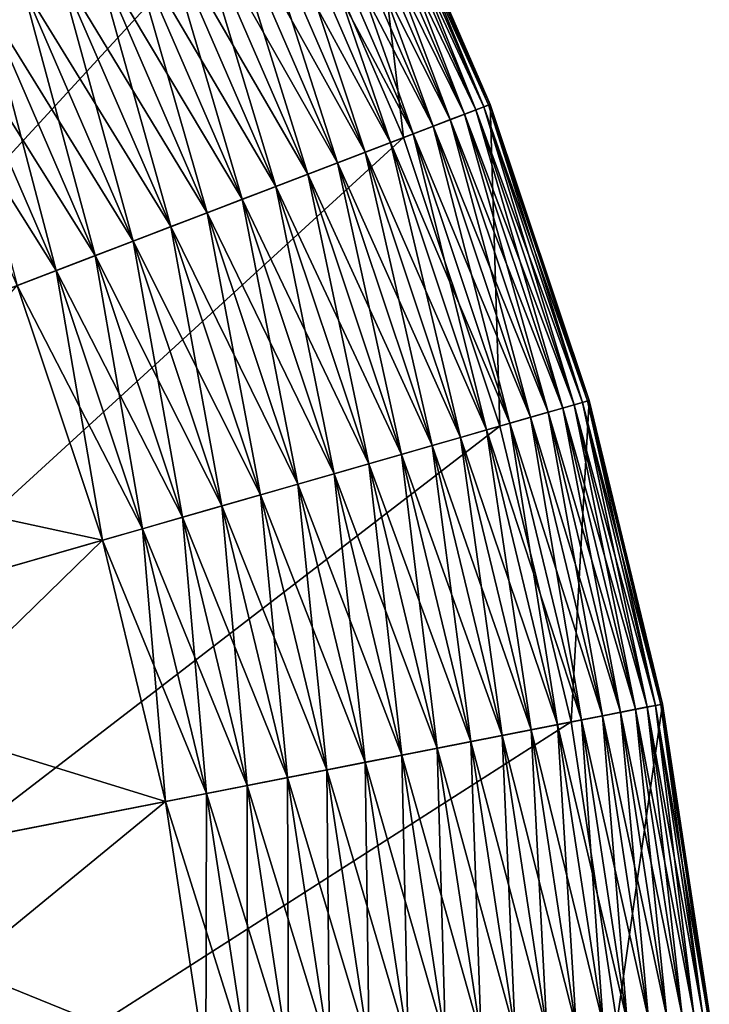
# Model space of a CAD drawing. Extents: x -32 to 32, y -279 to 0.
# Drawn here: x 17 to 21, y -255 to -249 of the extents above; entities that cross this region are included whole.
import ezdxf

# ---------------------------------------------------------------- set-up
doc = ezdxf.new("R2010")
doc.units = 0
doc.layers.add('L1', color=7, linetype='CONTINUOUS')

msp = doc.modelspace()

# ---------------------------------------------------------------- linework, layer by layer
at = {"layer": 'L1', "color": 7}
for points in [[(0, -257.3295, 87.20603), (17.44809, -244.767, 87.20603), (16.30357, -243.3136, 87.20603)], [(18.46343, -246.3135, 87.20603), (17.44809, -244.767, 87.20603), (0, -257.3295, 87.20603)], [(0, -257.3295, 87.20603), (19.34206, -247.9414, 87.20603), (18.46343, -246.3135, 87.20603)], [(14.81368, -248.491, 1.706031), (17.99111, -246.5953, 1.706031), (15.51863, -249.7972, 1.706031)], [(15.51863, -249.7972, 1.706031), (17.99111, -246.5953, 1.706031), (18.84727, -248.1816, 1.706031)], [(0, -257.3295, 87.20603), (20.0775, -249.6389, 87.20603), (19.34206, -247.9414, 87.20603)], [(18.84727, -248.1816, 3.206031), (19.34206, -247.9414, 3.206031), (19.56389, -249.8357, 3.206031)], [(19.25948, -247.9815, 10.94249), (19.19583, -248.0124, 11.18013), (19.92571, -249.6971, 11.18013)], [(19.19583, -248.0124, 79.23193), (19.25948, -247.9815, 79.46958), (19.99177, -249.6718, 79.46958)], [(19.30525, -247.9593, 10.69982), (19.25948, -247.9815, 10.94249), (19.99177, -249.6718, 10.94249)], [(19.25948, -247.9815, 79.46958), (19.30525, -247.9593, 79.71225), (20.03929, -249.6536, 79.71225)], [(19.25948, -247.9815, 10.94249), (19.92571, -249.6971, 11.18013), (19.99177, -249.6718, 10.94249)], [(19.25948, -247.9815, 79.46958), (20.03929, -249.6536, 79.71225), (19.99177, -249.6718, 79.46958)], [(19.33284, -247.9459, 10.45377), (19.30525, -247.9593, 10.69982), (20.03929, -249.6536, 10.69982)], [(19.30525, -247.9593, 79.71225), (19.33284, -247.9459, 79.95829), (20.06793, -249.6426, 79.95829)], [(19.30525, -247.9593, 10.69982), (19.99177, -249.6718, 10.94249), (20.03929, -249.6536, 10.69982)], [(19.30525, -247.9593, 79.71225), (20.06793, -249.6426, 79.95829), (20.03929, -249.6536, 79.71225)], [(19.34206, -247.9414, 10.20603), (19.33284, -247.9459, 10.45377), (20.06793, -249.6426, 10.45377)], [(19.33284, -247.9459, 79.95829), (19.34206, -247.9414, 80.20603), (20.0775, -249.6389, 80.20603)], [(19.33284, -247.9459, 10.45377), (20.03929, -249.6536, 10.69982), (20.06793, -249.6426, 10.45377)], [(19.33284, -247.9459, 79.95829), (20.0775, -249.6389, 80.20603), (20.06793, -249.6426, 79.95829)], [(19.56389, -249.8357, 3.206031), (19.34206, -247.9414, 3.206031), (20.0775, -249.6389, 3.206031)], [(19.34206, -247.9414, 3.206031), (19.34206, -247.9414, 10.20603), (20.0775, -249.6389, 10.20603)], [(19.34206, -247.9414, 3.206031), (20.0775, -249.6389, 10.20603), (20.0775, -249.6389, 3.206031)], [(19.34206, -247.9414, 10.20603), (20.06793, -249.6426, 10.45377), (20.0775, -249.6389, 10.20603)], [(19.34206, -247.9414, 80.20603), (19.34206, -247.9414, 87.20603), (20.0775, -249.6389, 87.20603)], [(19.34206, -247.9414, 80.20603), (20.0775, -249.6389, 87.20603), (20.0775, -249.6389, 80.20603)], [(19.19583, -248.0124, 11.18013), (19.11475, -248.0518, 11.41112), (19.84154, -249.7293, 11.41112)], [(19.11475, -248.0518, 79.00094), (19.19583, -248.0124, 79.23193), (19.92571, -249.6971, 79.23193)], [(19.19583, -248.0124, 11.18013), (19.84154, -249.7293, 11.41112), (19.92571, -249.6971, 11.18013)], [(19.19583, -248.0124, 79.23193), (19.99177, -249.6718, 79.46958), (19.92571, -249.6971, 79.23193)], [(19.01678, -248.0993, 11.63387), (18.90259, -248.1548, 11.84688), (19.62132, -249.8137, 11.84688)], [(18.90259, -248.1548, 78.56519), (19.01678, -248.0993, 78.77819), (19.73984, -249.7683, 78.77819)], [(19.11475, -248.0518, 11.41112), (19.01678, -248.0993, 11.63387), (19.73984, -249.7683, 11.63387)], [(19.01678, -248.0993, 78.77819), (19.11475, -248.0518, 79.00094), (19.84154, -249.7293, 79.00094)], [(19.01678, -248.0993, 11.63387), (19.62132, -249.8137, 11.84688), (19.73984, -249.7683, 11.63387)], [(19.01678, -248.0993, 78.77819), (19.84154, -249.7293, 79.00094), (19.73984, -249.7683, 78.77819)], [(19.11475, -248.0518, 11.41112), (19.73984, -249.7683, 11.63387), (19.84154, -249.7293, 11.41112)], [(19.11475, -248.0518, 79.00094), (19.92571, -249.6971, 79.23193), (19.84154, -249.7293, 79.00094)], [(18.90259, -248.1548, 11.84688), (18.77298, -248.2177, 12.04867), (19.48678, -249.8652, 12.04867)], [(18.77298, -248.2177, 78.3634), (18.90259, -248.1548, 78.56519), (19.62132, -249.8137, 78.56519)], [(18.90259, -248.1548, 11.84688), (19.48678, -249.8652, 12.04867), (19.62132, -249.8137, 11.84688)], [(18.90259, -248.1548, 78.56519), (19.73984, -249.7683, 78.77819), (19.62132, -249.8137, 78.56519)], [(15.51863, -249.7972, 1.706031), (18.84727, -248.1816, 1.706031), (16.10869, -251.1592, 1.706031)], [(16.10869, -251.1592, 1.706031), (18.84727, -248.1816, 1.706031), (19.56389, -249.8357, 1.706031)], [(18.84727, -248.1816, 1.706031), (18.84727, -248.1816, 3.206031), (19.56389, -249.8357, 3.206031)], [(18.84727, -248.1816, 1.706031), (19.56389, -249.8357, 3.206031), (19.56389, -249.8357, 1.706031)], [(18.77298, -248.2177, 12.04867), (18.62881, -248.2876, 12.23788), (19.33713, -249.9225, 12.23788)], [(18.62881, -248.2876, 78.17419), (18.77298, -248.2177, 78.3634), (19.48678, -249.8652, 78.3634)], [(18.77298, -248.2177, 12.04867), (19.33713, -249.9225, 12.23788), (19.48678, -249.8652, 12.04867)], [(18.77298, -248.2177, 78.3634), (19.62132, -249.8137, 78.56519), (19.48678, -249.8652, 78.3634)], [(18.62881, -248.2876, 12.23788), (18.47108, -248.3642, 12.4132), (19.1734, -249.9852, 12.4132)], [(18.47108, -248.3642, 77.99886), (18.62881, -248.2876, 78.17419), (19.33713, -249.9225, 78.17419)], [(18.62881, -248.2876, 12.23788), (19.1734, -249.9852, 12.4132), (19.33713, -249.9225, 12.23788)], [(18.62881, -248.2876, 78.17419), (19.48678, -249.8652, 78.3634), (19.33713, -249.9225, 78.17419)], [(18.47108, -248.3642, 12.4132), (18.30086, -248.4468, 12.57345), (18.99671, -250.0529, 12.57345)], [(18.30086, -248.4468, 77.83861), (18.47108, -248.3642, 77.99886), (19.1734, -249.9852, 77.99886)], [(18.47108, -248.3642, 12.4132), (18.99671, -250.0529, 12.57345), (19.1734, -249.9852, 12.4132)], [(18.47108, -248.3642, 77.99886), (19.33713, -249.9225, 78.17419), (19.1734, -249.9852, 77.99886)], [(18.30086, -248.4468, 12.57345), (18.11933, -248.5349, 12.71753), (18.80827, -250.1251, 12.71753)], [(18.11933, -248.5349, 77.69454), (18.30086, -248.4468, 77.83861), (18.99671, -250.0529, 77.83861)], [(18.30086, -248.4468, 12.57345), (18.80827, -250.1251, 12.71753), (18.99671, -250.0529, 12.57345)], [(18.30086, -248.4468, 77.83861), (19.1734, -249.9852, 77.99886), (18.99671, -250.0529, 77.83861)], [(18.11933, -248.5349, 12.71753), (17.9277, -248.6279, 12.84445), (18.60936, -250.2013, 12.84445)], [(17.9277, -248.6279, 77.56761), (18.11933, -248.5349, 77.69454), (18.80827, -250.1251, 77.69454)], [(18.11933, -248.5349, 12.71753), (18.60936, -250.2013, 12.84445), (18.80827, -250.1251, 12.71753)], [(18.11933, -248.5349, 77.69454), (18.99671, -250.0529, 77.83861), (18.80827, -250.1251, 77.69454)], [(17.9277, -248.6279, 12.84445), (17.7273, -248.7252, 12.95335), (18.40134, -250.281, 12.95335)], [(17.7273, -248.7252, 77.45871), (17.9277, -248.6279, 77.56761), (18.60936, -250.2013, 77.56761)], [(17.9277, -248.6279, 12.84445), (18.40134, -250.281, 12.95335), (18.60936, -250.2013, 12.84445)], [(17.9277, -248.6279, 77.56761), (18.80827, -250.1251, 77.69454), (18.60936, -250.2013, 77.56761)], [(17.7273, -248.7252, 12.95335), (17.5195, -248.8261, 13.04348), (18.18564, -250.3636, 13.04348)], [(17.5195, -248.8261, 77.36858), (17.7273, -248.7252, 77.45871), (18.40134, -250.281, 77.45871)], [(17.7273, -248.7252, 12.95335), (18.18564, -250.3636, 13.04348), (18.40134, -250.281, 12.95335)], [(17.7273, -248.7252, 77.45871), (18.60936, -250.2013, 77.56761), (18.40134, -250.281, 77.45871)], [(17.5195, -248.8261, 13.04348), (17.30571, -248.9298, 13.11423), (17.96372, -250.4486, 13.11423)], [(17.30571, -248.9298, 77.29783), (17.5195, -248.8261, 77.36858), (18.18564, -250.3636, 77.36858)], [(17.5195, -248.8261, 13.04348), (17.96372, -250.4486, 13.11423), (18.18564, -250.3636, 13.04348)], [(17.5195, -248.8261, 77.36858), (18.40134, -250.281, 77.45871), (18.18564, -250.3636, 77.36858)], [(17.30571, -248.9298, 13.11423), (17.08739, -249.0358, 13.16512), (17.7371, -250.5354, 13.16512)], [(17.08739, -249.0358, 77.24695), (17.30571, -248.9298, 77.29783), (17.96372, -250.4486, 77.29783)], [(17.30571, -248.9298, 13.11423), (17.7371, -250.5354, 13.16512), (17.96372, -250.4486, 13.11423)], [(17.30571, -248.9298, 77.29783), (18.18564, -250.3636, 77.36858), (17.96372, -250.4486, 77.29783)], [(17.08739, -249.0358, 13.16512), (16.86604, -249.1432, 13.19578), (17.50734, -250.6234, 13.19578)], [(16.86604, -249.1432, 77.21628), (17.08739, -249.0358, 77.24695), (17.7371, -250.5354, 77.24695)], [(17.08739, -249.0358, 13.16512), (17.50734, -250.6234, 13.19578), (17.7371, -250.5354, 13.16512)], [(17.08739, -249.0358, 77.24695), (17.96372, -250.4486, 77.29783), (17.7371, -250.5354, 77.24695)], [(16.64317, -249.2514, 77.20603), (16.86604, -249.1432, 77.21628), (17.50734, -250.6234, 77.21628)], [(16.86604, -249.1432, 13.19578), (17.27599, -250.712, 13.20603), (17.50734, -250.6234, 13.19578)], [(16.86604, -249.1432, 77.21628), (17.7371, -250.5354, 77.24695), (17.50734, -250.6234, 77.21628)], [(16.64317, -249.2514, 77.20603), (17.50734, -250.6234, 77.21628), (17.27599, -250.712, 77.20603)], [(20.66429, -251.3934, 87.20603), (20.0775, -249.6389, 87.20603), (0, -257.3295, 87.20603)], [(19.56389, -249.8357, 3.206031), (20.0775, -249.6389, 3.206031), (20.13567, -251.5452, 3.206031)], [(19.99177, -249.6718, 10.94249), (19.92571, -249.6971, 11.18013), (20.50806, -251.4383, 11.18013)], [(19.92571, -249.6971, 79.23193), (19.99177, -249.6718, 79.46958), (20.57606, -251.4187, 79.46958)], [(20.03929, -249.6536, 10.69982), (19.99177, -249.6718, 10.94249), (20.57606, -251.4187, 10.94249)], [(19.99177, -249.6718, 79.46958), (20.03929, -249.6536, 79.71225), (20.62497, -251.4047, 79.71225)], [(19.99177, -249.6718, 10.94249), (20.50806, -251.4383, 11.18013), (20.57606, -251.4187, 10.94249)], [(19.99177, -249.6718, 79.46958), (20.62497, -251.4047, 79.71225), (20.57606, -251.4187, 79.46958)], [(20.06793, -249.6426, 10.45377), (20.03929, -249.6536, 10.69982), (20.62497, -251.4047, 10.69982)], [(20.03929, -249.6536, 79.71225), (20.06793, -249.6426, 79.95829), (20.65444, -251.3962, 79.95829)], [(20.03929, -249.6536, 10.69982), (20.57606, -251.4187, 10.94249), (20.62497, -251.4047, 10.69982)], [(20.03929, -249.6536, 79.71225), (20.65444, -251.3962, 79.95829), (20.62497, -251.4047, 79.71225)], [(20.0775, -249.6389, 10.20603), (20.06793, -249.6426, 10.45377), (20.65444, -251.3962, 10.45377)], [(20.06793, -249.6426, 79.95829), (20.0775, -249.6389, 80.20603), (20.66429, -251.3934, 80.20603)], [(20.06793, -249.6426, 10.45377), (20.62497, -251.4047, 10.69982), (20.65444, -251.3962, 10.45377)], [(20.06793, -249.6426, 79.95829), (20.66429, -251.3934, 80.20603), (20.65444, -251.3962, 79.95829)], [(20.13567, -251.5452, 3.206031), (20.0775, -249.6389, 3.206031), (20.66429, -251.3934, 3.206031)], [(20.0775, -249.6389, 3.206031), (20.0775, -249.6389, 10.20603), (20.66429, -251.3934, 10.20603)], [(20.0775, -249.6389, 3.206031), (20.66429, -251.3934, 10.20603), (20.66429, -251.3934, 3.206031)], [(20.0775, -249.6389, 10.20603), (20.65444, -251.3962, 10.45377), (20.66429, -251.3934, 10.20603)], [(20.0775, -249.6389, 80.20603), (20.0775, -249.6389, 87.20603), (20.66429, -251.3934, 87.20603)], [(20.0775, -249.6389, 80.20603), (20.66429, -251.3934, 87.20603), (20.66429, -251.3934, 80.20603)], [(19.84154, -249.7293, 11.41112), (19.73984, -249.7683, 11.63387), (20.31677, -251.4932, 11.63387)], [(19.73984, -249.7683, 78.77819), (19.84154, -249.7293, 79.00094), (20.42143, -251.4631, 79.00094)], [(19.92571, -249.6971, 11.18013), (19.84154, -249.7293, 11.41112), (20.42143, -251.4631, 11.41112)], [(19.84154, -249.7293, 79.00094), (19.92571, -249.6971, 79.23193), (20.50806, -251.4383, 79.23193)], [(19.84154, -249.7293, 11.41112), (20.31677, -251.4932, 11.63387), (20.42143, -251.4631, 11.41112)], [(19.84154, -249.7293, 79.00094), (20.50806, -251.4383, 79.23193), (20.42143, -251.4631, 79.00094)], [(19.92571, -249.6971, 11.18013), (20.42143, -251.4631, 11.41112), (20.50806, -251.4383, 11.18013)], [(19.92571, -249.6971, 79.23193), (20.57606, -251.4187, 79.46958), (20.50806, -251.4383, 79.23193)], [(19.73984, -249.7683, 11.63387), (19.62132, -249.8137, 11.84688), (20.19478, -251.5282, 11.84688)], [(19.62132, -249.8137, 78.56519), (19.73984, -249.7683, 78.77819), (20.31677, -251.4932, 78.77819)], [(19.73984, -249.7683, 11.63387), (20.19478, -251.5282, 11.84688), (20.31677, -251.4932, 11.63387)], [(19.73984, -249.7683, 78.77819), (20.42143, -251.4631, 79.00094), (20.31677, -251.4932, 78.77819)], [(16.10869, -251.1592, 1.706031), (19.56389, -249.8357, 1.706031), (16.57949, -252.5668, 1.706031)], [(16.57949, -252.5668, 1.706031), (19.56389, -249.8357, 1.706031), (20.13567, -251.5452, 1.706031)], [(19.62132, -249.8137, 11.84688), (19.48678, -249.8652, 12.04867), (20.0563, -251.568, 12.04867)], [(19.48678, -249.8652, 78.3634), (19.62132, -249.8137, 78.56519), (20.19478, -251.5282, 78.56519)], [(19.56389, -249.8357, 1.706031), (19.56389, -249.8357, 3.206031), (20.13567, -251.5452, 3.206031)], [(19.56389, -249.8357, 1.706031), (20.13567, -251.5452, 3.206031), (20.13567, -251.5452, 1.706031)], [(19.62132, -249.8137, 11.84688), (20.0563, -251.568, 12.04867), (20.19478, -251.5282, 11.84688)], [(19.62132, -249.8137, 78.56519), (20.31677, -251.4932, 78.77819), (20.19478, -251.5282, 78.56519)], [(19.48678, -249.8652, 12.04867), (19.33713, -249.9225, 12.23788), (19.90228, -251.6123, 12.23788)], [(19.33713, -249.9225, 78.17419), (19.48678, -249.8652, 78.3634), (20.0563, -251.568, 78.3634)], [(19.48678, -249.8652, 12.04867), (19.90228, -251.6123, 12.23788), (20.0563, -251.568, 12.04867)], [(19.48678, -249.8652, 78.3634), (20.19478, -251.5282, 78.56519), (20.0563, -251.568, 78.3634)], [(19.33713, -249.9225, 12.23788), (19.1734, -249.9852, 12.4132), (19.73377, -251.6607, 12.4132)], [(19.1734, -249.9852, 77.99886), (19.33713, -249.9225, 78.17419), (19.90228, -251.6123, 78.17419)], [(19.33713, -249.9225, 12.23788), (19.73377, -251.6607, 12.4132), (19.90228, -251.6123, 12.23788)], [(19.33713, -249.9225, 78.17419), (20.0563, -251.568, 78.3634), (19.90228, -251.6123, 78.17419)], [(19.1734, -249.9852, 12.4132), (18.99671, -250.0529, 12.57345), (19.55192, -251.7129, 12.57345)], [(18.99671, -250.0529, 77.83861), (19.1734, -249.9852, 77.99886), (19.73377, -251.6607, 77.99886)], [(19.1734, -249.9852, 12.4132), (19.55192, -251.7129, 12.57345), (19.73377, -251.6607, 12.4132)], [(19.1734, -249.9852, 77.99886), (19.90228, -251.6123, 78.17419), (19.73377, -251.6607, 77.99886)], [(18.99671, -250.0529, 12.57345), (18.80827, -250.1251, 12.71753), (19.35797, -251.7686, 12.71753)], [(18.80827, -250.1251, 77.69454), (18.99671, -250.0529, 77.83861), (19.55192, -251.7129, 77.83861)], [(18.99671, -250.0529, 12.57345), (19.35797, -251.7686, 12.71753), (19.55192, -251.7129, 12.57345)], [(18.99671, -250.0529, 77.83861), (19.73377, -251.6607, 77.99886), (19.55192, -251.7129, 77.83861)], [(18.80827, -250.1251, 12.71753), (18.60936, -250.2013, 12.84445), (19.15324, -251.8274, 12.84445)], [(18.60936, -250.2013, 77.56761), (18.80827, -250.1251, 77.69454), (19.35797, -251.7686, 77.69454)], [(18.80827, -250.1251, 12.71753), (19.15324, -251.8274, 12.84445), (19.35797, -251.7686, 12.71753)], [(18.80827, -250.1251, 77.69454), (19.55192, -251.7129, 77.83861), (19.35797, -251.7686, 77.69454)], [(18.60936, -250.2013, 12.84445), (18.40134, -250.281, 12.95335), (18.93914, -251.8889, 12.95335)], [(18.40134, -250.281, 77.45871), (18.60936, -250.2013, 77.56761), (19.15324, -251.8274, 77.56761)], [(18.60936, -250.2013, 12.84445), (18.93914, -251.8889, 12.95335), (19.15324, -251.8274, 12.84445)], [(18.60936, -250.2013, 77.56761), (19.35797, -251.7686, 77.69454), (19.15324, -251.8274, 77.56761)], [(18.40134, -250.281, 12.95335), (18.18564, -250.3636, 13.04348), (18.71714, -251.9527, 13.04348)], [(18.18564, -250.3636, 77.36858), (18.40134, -250.281, 77.45871), (18.93914, -251.8889, 77.45871)], [(18.40134, -250.281, 12.95335), (18.71714, -251.9527, 13.04348), (18.93914, -251.8889, 12.95335)], [(18.40134, -250.281, 77.45871), (19.15324, -251.8274, 77.56761), (18.93914, -251.8889, 77.45871)], [(18.18564, -250.3636, 13.04348), (17.96372, -250.4486, 13.11423), (18.48873, -252.0183, 13.11423)], [(17.96372, -250.4486, 77.29783), (18.18564, -250.3636, 77.36858), (18.71714, -251.9527, 77.36858)], [(18.18564, -250.3636, 13.04348), (18.48873, -252.0183, 13.11423), (18.71714, -251.9527, 13.04348)], [(18.18564, -250.3636, 77.36858), (18.93914, -251.8889, 77.45871), (18.71714, -251.9527, 77.36858)], [(17.96372, -250.4486, 13.11423), (17.7371, -250.5354, 13.16512), (18.25549, -252.0853, 13.16512)], [(17.7371, -250.5354, 77.24695), (17.96372, -250.4486, 77.29783), (18.48873, -252.0183, 77.29783)], [(17.96372, -250.4486, 13.11423), (18.25549, -252.0853, 13.16512), (18.48873, -252.0183, 13.11423)], [(17.96372, -250.4486, 77.29783), (18.71714, -251.9527, 77.36858), (18.48873, -252.0183, 77.29783)], [(17.7371, -250.5354, 13.16512), (17.50734, -250.6234, 13.19578), (18.01901, -252.1532, 13.19578)], [(17.50734, -250.6234, 77.21628), (17.7371, -250.5354, 77.24695), (18.25549, -252.0853, 77.24695)], [(17.7371, -250.5354, 13.16512), (18.01901, -252.1532, 13.19578), (18.25549, -252.0853, 13.16512)], [(17.7371, -250.5354, 77.24695), (18.48873, -252.0183, 77.29783), (18.25549, -252.0853, 77.24695)], [(17.50734, -250.6234, 13.19578), (17.27599, -250.712, 13.20603), (17.7809, -252.2217, 13.20603)], [(17.27599, -250.712, 77.20603), (17.50734, -250.6234, 77.21628), (18.01901, -252.1532, 77.21628)], [(17.50734, -250.6234, 13.19578), (17.7809, -252.2217, 13.20603), (18.01901, -252.1532, 13.19578)], [(17.50734, -250.6234, 77.21628), (18.25549, -252.0853, 77.24695), (18.01901, -252.1532, 77.21628)], [(14.9414, -251.6063, 13.20603), (17.7809, -252.2217, 13.20603), (17.27599, -250.712, 13.20603)], [(15.37808, -252.9119, 77.20603), (17.27599, -250.712, 77.20603), (17.7809, -252.2217, 77.20603)], [(17.27599, -250.712, 77.20603), (18.01901, -252.1532, 77.21628), (17.7809, -252.2217, 77.20603)], [(0, -257.3295, 87.20603), (21.09809, -253.1917, 87.20603), (20.66429, -251.3934, 87.20603)], [(20.13567, -251.5452, 3.206031), (20.66429, -251.3934, 3.206031), (20.55837, -253.2976, 3.206031)], [(20.57606, -251.4187, 10.94249), (20.50806, -251.4383, 11.18013), (20.93858, -253.223, 11.18013)], [(20.50806, -251.4383, 79.23193), (20.57606, -251.4187, 79.46958), (21.00801, -253.2094, 79.46958)], [(20.55837, -253.2976, 3.206031), (20.66429, -251.3934, 3.206031), (21.09809, -253.1917, 3.206031)], [(20.62497, -251.4047, 10.69982), (20.57606, -251.4187, 10.94249), (21.00801, -253.2094, 10.94249)], [(20.57606, -251.4187, 79.46958), (20.62497, -251.4047, 79.71225), (21.05794, -253.1996, 79.71225)], [(20.57606, -251.4187, 10.94249), (20.93858, -253.223, 11.18013), (21.00801, -253.2094, 10.94249)], [(20.57606, -251.4187, 79.46958), (21.05794, -253.1996, 79.71225), (21.00801, -253.2094, 79.46958)], [(20.65444, -251.3962, 10.45377), (20.62497, -251.4047, 10.69982), (21.05794, -253.1996, 10.69982)], [(20.62497, -251.4047, 79.71225), (20.65444, -251.3962, 79.95829), (21.08803, -253.1937, 79.95829)], [(20.62497, -251.4047, 10.69982), (21.00801, -253.2094, 10.94249), (21.05794, -253.1996, 10.69982)], [(20.62497, -251.4047, 79.71225), (21.08803, -253.1937, 79.95829), (21.05794, -253.1996, 79.71225)], [(20.66429, -251.3934, 10.20603), (20.65444, -251.3962, 10.45377), (21.08803, -253.1937, 10.45377)], [(20.65444, -251.3962, 79.95829), (20.66429, -251.3934, 80.20603), (21.09809, -253.1917, 80.20603)], [(20.65444, -251.3962, 10.45377), (21.05794, -253.1996, 10.69982), (21.08803, -253.1937, 10.45377)], [(20.65444, -251.3962, 79.95829), (21.09809, -253.1917, 80.20603), (21.08803, -253.1937, 79.95829)], [(20.66429, -251.3934, 3.206031), (20.66429, -251.3934, 10.20603), (21.09809, -253.1917, 10.20603)], [(20.66429, -251.3934, 3.206031), (21.09809, -253.1917, 10.20603), (21.09809, -253.1917, 3.206031)], [(20.66429, -251.3934, 10.20603), (21.08803, -253.1937, 10.45377), (21.09809, -253.1917, 10.20603)], [(20.66429, -251.3934, 80.20603), (20.66429, -251.3934, 87.20603), (21.09809, -253.1917, 87.20603)], [(20.66429, -251.3934, 80.20603), (21.09809, -253.1917, 87.20603), (21.09809, -253.1917, 80.20603)], [(20.42143, -251.4631, 11.41112), (20.31677, -251.4932, 11.63387), (20.74327, -253.2613, 11.63387)], [(20.31677, -251.4932, 78.77819), (20.42143, -251.4631, 79.00094), (20.85013, -253.2404, 79.00094)], [(20.50806, -251.4383, 11.18013), (20.42143, -251.4631, 11.41112), (20.85013, -253.2404, 11.41112)], [(20.42143, -251.4631, 79.00094), (20.50806, -251.4383, 79.23193), (20.93858, -253.223, 79.23193)], [(20.42143, -251.4631, 11.41112), (20.74327, -253.2613, 11.63387), (20.85013, -253.2404, 11.41112)], [(20.42143, -251.4631, 79.00094), (20.93858, -253.223, 79.23193), (20.85013, -253.2404, 79.00094)], [(20.50806, -251.4383, 11.18013), (20.85013, -253.2404, 11.41112), (20.93858, -253.223, 11.18013)], [(20.50806, -251.4383, 79.23193), (21.00801, -253.2094, 79.46958), (20.93858, -253.223, 79.23193)], [(20.19478, -251.5282, 11.84688), (20.0563, -251.568, 12.04867), (20.47734, -253.3135, 12.04867)], [(20.0563, -251.568, 78.3634), (20.19478, -251.5282, 78.56519), (20.61872, -253.2858, 78.56519)], [(20.31677, -251.4932, 11.63387), (20.19478, -251.5282, 11.84688), (20.61872, -253.2858, 11.84688)], [(20.19478, -251.5282, 78.56519), (20.31677, -251.4932, 78.77819), (20.74327, -253.2613, 78.77819)], [(20.19478, -251.5282, 11.84688), (20.47734, -253.3135, 12.04867), (20.61872, -253.2858, 11.84688)], [(20.19478, -251.5282, 78.56519), (20.74327, -253.2613, 78.77819), (20.61872, -253.2858, 78.56519)], [(20.31677, -251.4932, 11.63387), (20.61872, -253.2858, 11.84688), (20.74327, -253.2613, 11.63387)], [(20.31677, -251.4932, 78.77819), (20.85013, -253.2404, 79.00094), (20.74327, -253.2613, 78.77819)], [(16.57949, -252.5668, 1.706031), (20.13567, -251.5452, 1.706031), (16.92754, -254.0097, 1.706031)], [(16.92754, -254.0097, 1.706031), (20.13567, -251.5452, 1.706031), (20.55837, -253.2976, 1.706031)], [(20.0563, -251.568, 12.04867), (19.90228, -251.6123, 12.23788), (20.32008, -253.3443, 12.23788)], [(19.90228, -251.6123, 78.17419), (20.0563, -251.568, 78.3634), (20.47734, -253.3135, 78.3634)], [(20.0563, -251.568, 12.04867), (20.32008, -253.3443, 12.23788), (20.47734, -253.3135, 12.04867)], [(20.0563, -251.568, 78.3634), (20.61872, -253.2858, 78.56519), (20.47734, -253.3135, 78.3634)], [(20.13567, -251.5452, 1.706031), (20.13567, -251.5452, 3.206031), (20.55837, -253.2976, 3.206031)], [(20.13567, -251.5452, 1.706031), (20.55837, -253.2976, 3.206031), (20.55837, -253.2976, 1.706031)], [(15.37808, -252.9119, 13.20603), (17.7809, -252.2217, 13.20603), (14.9414, -251.6063, 13.20603)], [(19.90228, -251.6123, 12.23788), (19.73377, -251.6607, 12.4132), (20.14803, -253.3781, 12.4132)], [(19.73377, -251.6607, 77.99886), (19.90228, -251.6123, 78.17419), (20.32008, -253.3443, 78.17419)], [(19.90228, -251.6123, 12.23788), (20.14803, -253.3781, 12.4132), (20.32008, -253.3443, 12.23788)], [(19.90228, -251.6123, 78.17419), (20.47734, -253.3135, 78.3634), (20.32008, -253.3443, 78.17419)], [(19.55192, -251.7129, 12.57345), (19.35797, -251.7686, 12.71753), (19.76434, -253.4533, 12.71753)], [(19.35797, -251.7686, 77.69454), (19.55192, -251.7129, 77.83861), (19.96236, -253.4145, 77.83861)], [(19.73377, -251.6607, 12.4132), (19.55192, -251.7129, 12.57345), (19.96236, -253.4145, 12.57345)], [(19.55192, -251.7129, 77.83861), (19.73377, -251.6607, 77.99886), (20.14803, -253.3781, 77.99886)], [(19.55192, -251.7129, 12.57345), (19.76434, -253.4533, 12.71753), (19.96236, -253.4145, 12.57345)], [(19.55192, -251.7129, 77.83861), (20.14803, -253.3781, 77.99886), (19.96236, -253.4145, 77.83861)], [(19.73377, -251.6607, 12.4132), (19.96236, -253.4145, 12.57345), (20.14803, -253.3781, 12.4132)], [(19.73377, -251.6607, 77.99886), (20.32008, -253.3443, 78.17419), (20.14803, -253.3781, 77.99886)], [(19.35797, -251.7686, 12.71753), (19.15324, -251.8274, 12.84445), (19.55532, -253.4943, 12.84445)], [(19.15324, -251.8274, 77.56761), (19.35797, -251.7686, 77.69454), (19.76434, -253.4533, 77.69454)], [(19.35797, -251.7686, 12.71753), (19.55532, -253.4943, 12.84445), (19.76434, -253.4533, 12.71753)], [(19.35797, -251.7686, 77.69454), (19.96236, -253.4145, 77.83861), (19.76434, -253.4533, 77.69454)], [(19.15324, -251.8274, 12.84445), (18.93914, -251.8889, 12.95335), (19.33673, -253.5372, 12.95335)], [(18.93914, -251.8889, 77.45871), (19.15324, -251.8274, 77.56761), (19.55532, -253.4943, 77.56761)], [(19.15324, -251.8274, 12.84445), (19.33673, -253.5372, 12.95335), (19.55532, -253.4943, 12.84445)], [(19.15324, -251.8274, 77.56761), (19.76434, -253.4533, 77.69454), (19.55532, -253.4943, 77.56761)], [(18.93914, -251.8889, 12.95335), (18.71714, -251.9527, 13.04348), (19.11006, -253.5816, 13.04348)], [(18.71714, -251.9527, 77.36858), (18.93914, -251.8889, 77.45871), (19.33673, -253.5372, 77.45871)], [(18.93914, -251.8889, 12.95335), (19.11006, -253.5816, 13.04348), (19.33673, -253.5372, 12.95335)], [(18.93914, -251.8889, 77.45871), (19.55532, -253.4943, 77.56761), (19.33673, -253.5372, 77.45871)], [(18.71714, -251.9527, 13.04348), (18.48873, -252.0183, 13.11423), (18.87686, -253.6274, 13.11423)], [(18.48873, -252.0183, 77.29783), (18.71714, -251.9527, 77.36858), (19.11006, -253.5816, 77.36858)], [(18.71714, -251.9527, 13.04348), (18.87686, -253.6274, 13.11423), (19.11006, -253.5816, 13.04348)], [(18.71714, -251.9527, 77.36858), (19.33673, -253.5372, 77.45871), (19.11006, -253.5816, 77.36858)], [(18.48873, -252.0183, 13.11423), (18.25549, -252.0853, 13.16512), (18.63872, -253.6741, 13.16512)], [(18.25549, -252.0853, 77.24695), (18.48873, -252.0183, 77.29783), (18.87686, -253.6274, 77.29783)], [(18.48873, -252.0183, 13.11423), (18.63872, -253.6741, 13.16512), (18.87686, -253.6274, 13.11423)], [(18.48873, -252.0183, 77.29783), (19.11006, -253.5816, 77.36858), (18.87686, -253.6274, 77.29783)], [(18.25549, -252.0853, 13.16512), (18.01901, -252.1532, 13.19578), (18.39728, -253.7214, 13.19578)], [(18.01901, -252.1532, 77.21628), (18.25549, -252.0853, 77.24695), (18.63872, -253.6741, 77.24695)], [(18.25549, -252.0853, 13.16512), (18.39728, -253.7214, 13.19578), (18.63872, -253.6741, 13.16512)], [(18.25549, -252.0853, 77.24695), (18.87686, -253.6274, 77.29783), (18.63872, -253.6741, 77.24695)], [(18.01901, -252.1532, 13.19578), (17.7809, -252.2217, 13.20603), (18.15417, -253.7691, 13.20603)], [(17.7809, -252.2217, 77.20603), (18.01901, -252.1532, 77.21628), (18.39728, -253.7214, 77.21628)], [(18.01901, -252.1532, 13.19578), (18.15417, -253.7691, 13.20603), (18.39728, -253.7214, 13.19578)], [(18.01901, -252.1532, 77.21628), (18.63872, -253.6741, 77.24695), (18.39728, -253.7214, 77.21628)], [(15.37808, -252.9119, 13.20603), (18.15417, -253.7691, 13.20603), (17.7809, -252.2217, 13.20603)], [(15.37808, -252.9119, 77.20603), (17.7809, -252.2217, 77.20603), (15.7009, -254.2502, 77.20603)], [(15.7009, -254.2502, 77.20603), (17.7809, -252.2217, 77.20603), (18.15417, -253.7691, 77.20603)], [(17.7809, -252.2217, 77.20603), (18.39728, -253.7214, 77.21628), (18.15417, -253.7691, 77.20603)], [(15.7009, -254.2502, 13.20603), (18.15417, -253.7691, 13.20603), (15.37808, -252.9119, 13.20603)], [(0, -257.3295, 87.20603), (21.37568, -255.0208, 87.20603), (21.09809, -253.1917, 87.20603)], [(20.55837, -253.2976, 3.206031), (21.09809, -253.1917, 3.206031), (20.82887, -255.0798, 3.206031)], [(20.82887, -255.0798, 3.206031), (21.09809, -253.1917, 3.206031), (21.37568, -255.0208, 3.206031)], [(20.93858, -253.223, 11.18013), (20.85013, -253.2404, 11.41112), (21.12447, -255.0479, 11.41112)], [(20.85013, -253.2404, 79.00094), (20.93858, -253.223, 79.23193), (21.21408, -255.0382, 79.23193)], [(21.00801, -253.2094, 10.94249), (20.93858, -253.223, 11.18013), (21.21408, -255.0382, 11.18013)], [(20.93858, -253.223, 79.23193), (21.00801, -253.2094, 79.46958), (21.28442, -255.0306, 79.46958)], [(20.93858, -253.223, 11.18013), (21.12447, -255.0479, 11.41112), (21.21408, -255.0382, 11.18013)], [(20.93858, -253.223, 79.23193), (21.28442, -255.0306, 79.46958), (21.21408, -255.0382, 79.23193)], [(21.05794, -253.1996, 10.69982), (21.00801, -253.2094, 10.94249), (21.28442, -255.0306, 10.94249)], [(21.00801, -253.2094, 79.46958), (21.05794, -253.1996, 79.71225), (21.33501, -255.0251, 79.71225)], [(21.00801, -253.2094, 10.94249), (21.21408, -255.0382, 11.18013), (21.28442, -255.0306, 10.94249)], [(21.00801, -253.2094, 79.46958), (21.33501, -255.0251, 79.71225), (21.28442, -255.0306, 79.46958)], [(21.08803, -253.1937, 10.45377), (21.05794, -253.1996, 10.69982), (21.33501, -255.0251, 10.69982)], [(21.05794, -253.1996, 79.71225), (21.08803, -253.1937, 79.95829), (21.3655, -255.0219, 79.95829)], [(21.05794, -253.1996, 10.69982), (21.28442, -255.0306, 10.94249), (21.33501, -255.0251, 10.69982)], [(21.05794, -253.1996, 79.71225), (21.3655, -255.0219, 79.95829), (21.33501, -255.0251, 79.71225)], [(21.09809, -253.1917, 10.20603), (21.08803, -253.1937, 10.45377), (21.3655, -255.0219, 10.45377)], [(21.08803, -253.1937, 79.95829), (21.09809, -253.1917, 80.20603), (21.37568, -255.0208, 80.20603)], [(21.08803, -253.1937, 10.45377), (21.33501, -255.0251, 10.69982), (21.3655, -255.0219, 10.45377)], [(21.08803, -253.1937, 79.95829), (21.37568, -255.0208, 80.20603), (21.3655, -255.0219, 79.95829)], [(21.09809, -253.1917, 3.206031), (21.09809, -253.1917, 10.20603), (21.37568, -255.0208, 10.20603)], [(21.09809, -253.1917, 3.206031), (21.37568, -255.0208, 10.20603), (21.37568, -255.0208, 3.206031)], [(21.09809, -253.1917, 10.20603), (21.3655, -255.0219, 10.45377), (21.37568, -255.0208, 10.20603)], [(21.09809, -253.1917, 80.20603), (21.09809, -253.1917, 87.20603), (21.37568, -255.0208, 87.20603)], [(21.09809, -253.1917, 80.20603), (21.37568, -255.0208, 87.20603), (21.37568, -255.0208, 80.20603)], [(20.61872, -253.2858, 11.84688), (20.47734, -253.3135, 12.04867), (20.74676, -255.0887, 12.04867)], [(20.47734, -253.3135, 78.3634), (20.61872, -253.2858, 78.56519), (20.89001, -255.0732, 78.56519)], [(20.74327, -253.2613, 11.63387), (20.61872, -253.2858, 11.84688), (20.89001, -255.0732, 11.84688)], [(20.61872, -253.2858, 78.56519), (20.74327, -253.2613, 78.77819), (21.0162, -255.0596, 78.77819)], [(20.61872, -253.2858, 11.84688), (20.74676, -255.0887, 12.04867), (20.89001, -255.0732, 11.84688)], [(20.61872, -253.2858, 78.56519), (21.0162, -255.0596, 78.77819), (20.89001, -255.0732, 78.56519)], [(20.85013, -253.2404, 11.41112), (20.74327, -253.2613, 11.63387), (21.0162, -255.0596, 11.63387)], [(20.74327, -253.2613, 78.77819), (20.85013, -253.2404, 79.00094), (21.12447, -255.0479, 79.00094)], [(20.74327, -253.2613, 11.63387), (20.89001, -255.0732, 11.84688), (21.0162, -255.0596, 11.63387)], [(20.74327, -253.2613, 78.77819), (21.12447, -255.0479, 79.00094), (21.0162, -255.0596, 78.77819)], [(20.85013, -253.2404, 11.41112), (21.0162, -255.0596, 11.63387), (21.12447, -255.0479, 11.41112)], [(20.85013, -253.2404, 79.00094), (21.21408, -255.0382, 79.23193), (21.12447, -255.0479, 79.00094)], [(16.92754, -254.0097, 1.706031), (20.55837, -253.2976, 1.706031), (17.15026, -255.4771, 1.706031)], [(17.15026, -255.4771, 1.706031), (20.55837, -253.2976, 1.706031), (20.82887, -255.0798, 1.706031)], [(20.32008, -253.3443, 12.23788), (20.14803, -253.3781, 12.4132), (20.41313, -255.1247, 12.4132)], [(20.14803, -253.3781, 77.99886), (20.32008, -253.3443, 78.17419), (20.58744, -255.1059, 78.17419)], [(20.47734, -253.3135, 12.04867), (20.32008, -253.3443, 12.23788), (20.58744, -255.1059, 12.23788)], [(20.32008, -253.3443, 78.17419), (20.47734, -253.3135, 78.3634), (20.74676, -255.0887, 78.3634)], [(20.32008, -253.3443, 12.23788), (20.41313, -255.1247, 12.4132), (20.58744, -255.1059, 12.23788)], [(20.32008, -253.3443, 78.17419), (20.74676, -255.0887, 78.3634), (20.58744, -255.1059, 78.17419)], [(20.47734, -253.3135, 12.04867), (20.58744, -255.1059, 12.23788), (20.74676, -255.0887, 12.04867)], [(20.47734, -253.3135, 78.3634), (20.89001, -255.0732, 78.56519), (20.74676, -255.0887, 78.3634)], [(20.55837, -253.2976, 1.706031), (20.55837, -253.2976, 3.206031), (20.82887, -255.0798, 3.206031)], [(20.55837, -253.2976, 1.706031), (20.82887, -255.0798, 3.206031), (20.82887, -255.0798, 1.706031)], [(20.14803, -253.3781, 12.4132), (19.96236, -253.4145, 12.57345), (20.22501, -255.145, 12.57345)], [(19.96236, -253.4145, 77.83861), (20.14803, -253.3781, 77.99886), (20.41313, -255.1247, 77.99886)], [(20.14803, -253.3781, 12.4132), (20.22501, -255.145, 12.57345), (20.41313, -255.1247, 12.4132)], [(20.14803, -253.3781, 77.99886), (20.58744, -255.1059, 78.17419), (20.41313, -255.1247, 77.99886)], [(19.76434, -253.4533, 12.71753), (19.55532, -253.4943, 12.84445), (19.81262, -255.1896, 12.84445)], [(19.55532, -253.4943, 77.56761), (19.76434, -253.4533, 77.69454), (20.02439, -255.1667, 77.69454)], [(19.96236, -253.4145, 12.57345), (19.76434, -253.4533, 12.71753), (20.02439, -255.1667, 12.71753)], [(19.76434, -253.4533, 77.69454), (19.96236, -253.4145, 77.83861), (20.22501, -255.145, 77.83861)], [(19.76434, -253.4533, 12.71753), (19.81262, -255.1896, 12.84445), (20.02439, -255.1667, 12.71753)], [(19.76434, -253.4533, 77.69454), (20.22501, -255.145, 77.83861), (20.02439, -255.1667, 77.69454)], [(19.96236, -253.4145, 12.57345), (20.02439, -255.1667, 12.71753), (20.22501, -255.145, 12.57345)], [(19.96236, -253.4145, 77.83861), (20.41313, -255.1247, 77.99886), (20.22501, -255.145, 77.83861)], [(19.55532, -253.4943, 12.84445), (19.33673, -253.5372, 12.95335), (19.59115, -255.2135, 12.95335)], [(19.33673, -253.5372, 77.45871), (19.55532, -253.4943, 77.56761), (19.81262, -255.1896, 77.56761)], [(19.55532, -253.4943, 12.84445), (19.59115, -255.2135, 12.95335), (19.81262, -255.1896, 12.84445)], [(19.55532, -253.4943, 77.56761), (20.02439, -255.1667, 77.69454), (19.81262, -255.1896, 77.56761)], [(19.11006, -253.5816, 13.04348), (18.87686, -253.6274, 13.11423), (19.12523, -255.2638, 13.11423)], [(18.87686, -253.6274, 77.29783), (19.11006, -253.5816, 77.36858), (19.3615, -255.2383, 77.36858)], [(19.33673, -253.5372, 12.95335), (19.11006, -253.5816, 13.04348), (19.3615, -255.2383, 13.04348)], [(19.11006, -253.5816, 77.36858), (19.33673, -253.5372, 77.45871), (19.59115, -255.2135, 77.45871)], [(19.11006, -253.5816, 13.04348), (19.12523, -255.2638, 13.11423), (19.3615, -255.2383, 13.04348)], [(19.11006, -253.5816, 77.36858), (19.59115, -255.2135, 77.45871), (19.3615, -255.2383, 77.36858)], [(19.33673, -253.5372, 12.95335), (19.3615, -255.2383, 13.04348), (19.59115, -255.2135, 12.95335)], [(19.33673, -253.5372, 77.45871), (19.81262, -255.1896, 77.56761), (19.59115, -255.2135, 77.45871)], [(18.87686, -253.6274, 13.11423), (18.63872, -253.6741, 13.16512), (18.88396, -255.2899, 13.16512)], [(18.63872, -253.6741, 77.24695), (18.87686, -253.6274, 77.29783), (19.12523, -255.2638, 77.29783)], [(18.87686, -253.6274, 13.11423), (18.88396, -255.2899, 13.16512), (19.12523, -255.2638, 13.11423)], [(18.87686, -253.6274, 77.29783), (19.3615, -255.2383, 77.36858), (19.12523, -255.2638, 77.29783)], [(18.63872, -253.6741, 13.16512), (18.39728, -253.7214, 13.19578), (18.63934, -255.3163, 13.19578)], [(18.39728, -253.7214, 77.21628), (18.63872, -253.6741, 77.24695), (18.88396, -255.2899, 77.24695)], [(18.63872, -253.6741, 13.16512), (18.63934, -255.3163, 13.19578), (18.88396, -255.2899, 13.16512)], [(18.63872, -253.6741, 77.24695), (19.12523, -255.2638, 77.29783), (18.88396, -255.2899, 77.24695)], [(18.39728, -253.7214, 13.19578), (18.15417, -253.7691, 13.20603), (18.39303, -255.3429, 13.20603)], [(18.15417, -253.7691, 77.20603), (18.39728, -253.7214, 77.21628), (18.63934, -255.3163, 77.21628)], [(18.39728, -253.7214, 13.19578), (18.39303, -255.3429, 13.20603), (18.63934, -255.3163, 13.19578)], [(18.39728, -253.7214, 77.21628), (18.88396, -255.2899, 77.24695), (18.63934, -255.3163, 77.21628)], [(15.7009, -254.2502, 13.20603), (18.39303, -255.3429, 13.20603), (18.15417, -253.7691, 13.20603)], [(15.7009, -254.2502, 77.20603), (18.15417, -253.7691, 77.20603), (15.90749, -255.6114, 77.20603)], [(15.90749, -255.6114, 77.20603), (18.15417, -253.7691, 77.20603), (18.39303, -255.3429, 77.20603)], [(18.15417, -253.7691, 77.20603), (18.63934, -255.3163, 77.21628), (18.39303, -255.3429, 77.20603)], [(15.90749, -255.6114, 13.20603), (18.39303, -255.3429, 13.20603), (15.7009, -254.2502, 13.20603)]]:
    msp.add_3dface(points, dxfattribs=at)

doc.saveas('drawing.dxf')
